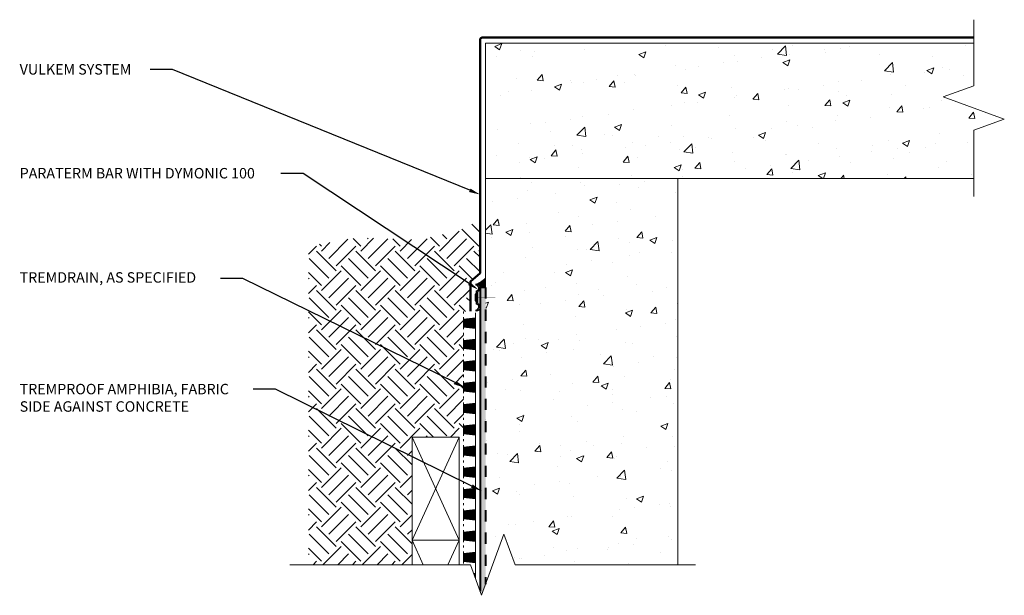
# Model space of a CAD drawing. Extents: x 0.65 to 9.49, y 0.79 to 5.95.
import ezdxf
from ezdxf import colors
from ezdxf.entities.mleader import LeaderData, LeaderLine
from ezdxf.math import Vec2, Vec3

# ---------------------------------------------------------------- set-up
doc = ezdxf.new("R2010")
doc.units = 0
doc.header["$MEASUREMENT"] = 0
doc.linetypes.add('HIDDEN2', pattern=[0.1875, 0.125, -0.0625])
for name, color, linetype, lineweight in [('1 - Framework', 7, 'Continuous', 15), ('1 - Framework Hatch', 252, 'Continuous', 9), ('2- Text', 7, 'Continuous', 13), ('DC - Vulkem - Base Coat', 3, 'Continuous', 50), ('Sealant Hatch', 134, 'Continuous', 5), ('Termination Bar', 7, 'Continuous', 25), ('TREMDrain Drainage Hatch', 7, 'Continuous', 5)]:
    doc.layers.add(name, color=color, linetype=linetype, lineweight=lineweight)
for name, color, linetype, lineweight, true_color in [('Amphibia', 7, 'Continuous', 40, 0x4b907b), ('Amphibia Fabric', 7, 'HIDDEN2', 40, 0xafa893), ('Amphibia Hatch', 7, 'Continuous', 9, 0xc7ddda)]:
    doc.layers.add(name, color=color, linetype=linetype, lineweight=lineweight, true_color=true_color)
doc.styles.add('2020Tremco', font='sanss___.ttf', dxfattribs={"height": 0.09375})
pattern_1 = [(49.99999999999999, (0.4853766672198816, 0.4987613680076777), (0.6455341643406781, -0.0564769214843356), [0.0675, -0.7424999999999999]), (355, (0.4853766672198816, 0.4987613680076777), (-0.1248762002517, 0.6769729203300107), [0.054, -0.594]), (100.45144446, (0.5391711801198815, 0.4940549584076777), (0.5206579620544007, 0.6204959918717664), [0.05736617279999996, -0.6310279007999993]), (46.18420000000001, (0.4853766672198816, 0.6787613680076776), (0.9605171976044151, -0.1489673527137689), [0.10125, -1.11375]), (96.63563549, (0.5654197377198816, 0.6663473917076776), (0.8411957511068054, 0.8767067406970954), [0.0860493078, -0.9465423839999998]), (351.1841639899999, (0.4853766672198816, 0.6787613680076776), (0.8411957505492957, 0.8767067402429911), [0.081, -0.8910000008999999]), (21, (0.5753766672198816, 0.6337613680076777), (0.5372163469066155, -0.3623570015988049), [0.0675, -0.7424999999999999]), (326.0000000000001, (0.5753766672198816, 0.6337613680076777), (0.2189837987294236, 0.6526350405421677), [0.054, -0.594]), (71.45144474, (0.6201446958198816, 0.6035649514076776), (0.7562001390569739, 0.2902780375257185), [0.05736617100000001, -0.6310279007999999]), (37.50000000000001, (0.4853766672198816, 0.4987613680076777), (0.0109438697855616, 0.2996044684481803), [0, -0.5868, 0, -0.603, 0, -0.59625]), (7.499999999999999, (0.4853766672198816, 0.4987613680076777), (0.2367625836979337, 0.3549705406941242), [0, -0.3438, 0, -0.5733, 0, -0.22725]), (327.5, (0.2846766672198816, 0.4987613680076777), (0.4804401925551681, -0.02029938456094178), [0, -0.225, 0, -0.702, 0, -0.9314999999999999]), (317.5, (0.1946766672198816, 0.4987613680076777), (0.5248675524081476, 0.09009448409908595), [0, -0.2925, 0, -0.4661999999999999, 0, -0.6615])]

msp = doc.modelspace()

# ---------------------------------------------------------------- hatches: boundary and pattern name
at = {"layer": '1 - Framework Hatch', "ltscale": 0.4}
h = msp.add_hatch(dxfattribs=at)
h.set_pattern_fill('AR-CONC', color=256, scale=0.09)
h.set_pattern_definition(pattern_1)
h.paths.add_polyline_path([(9.214188983080783, 4.525409622394116), (9.214188983080781, 4.957849039365278), (9.488936725026246, 5.05784903936528), (8.93944124113532, 5.257849039365279), (9.214188983080781, 5.357849039365278), (9.214188983080783, 5.740288456336431), (4.83368231129869, 5.740288456336431), (4.83368231129869, 4.525409622394116)])
h = msp.add_hatch(dxfattribs=at)
h.set_pattern_fill('AR-CONC', color=256, scale=0.09)
h.set_pattern_definition(pattern_1)
h.paths.add_polyline_path([(6.557097803727986, 4.525409622394116), (4.83368231129869, 4.525409622394116), (4.83368231129869, 3.54889014646732), (4.83368231129869, 0.8865429140611991), (4.997031388195774, 1.335340814324697), (5.097031388195772, 1.060593072379236), (6.557097803727986, 1.060593072379235)])
h = msp.add_hatch(dxfattribs=at)
h.set_pattern_fill('EARTH', color=256, angle=45)
h.set_pattern_definition([(45, (19.04748684528571, -27.37059726273335), (0, 0.3535533905932738), [0.25, -0.25]), (45, (18.98119558454948, -27.30430600199711), (0, 0.3535533905932738), [0.25, -0.25]), (45, (18.91490432381323, -27.23801474126087), (0, 0.3535533905932738), [0.25, -0.25]), (135, (18.91490432381323, -27.19382056743671), (-0.3535533905932737, 2.775557561562891e-17), [0.25, -0.25]), (135, (18.98119558454948, -27.12752930670047), (-0.3535533905932737, 2.775557561562891e-17), [0.25, -0.25]), (135, (19.04748684528571, -27.06123804596423), (-0.3535533905932737, 2.775557561562891e-17), [0.25, -0.25])])
h.paths.add_polyline_path([(3.242039454683864, 1.060593072379236), (4.172759279869014, 1.060593072379236), (4.172759279869014, 2.20449808905766), (4.595989003469738, 2.20449808905766), (4.635989003469736, 2.203735290270846), (4.63598900346968, 3.332583247584582), (4.743682311298685, 3.332583247584582), (4.743682311298686, 3.335693458612207), (4.697162007005618, 3.335693458612203), (4.697162007005618, 3.602763985593176), (4.78368231129869, 3.676433648517632), (4.78368231129869, 4.14964182820894), (4.585235891981499, 4.055404030880341), (4.24231970329801, 3.97626342142806), (3.674464587063442, 3.993252977967787), (3.242039454683864, 3.919271170121844)])
at = {"layer": 'Amphibia Hatch', "transparency": 33554687}
h = msp.add_hatch(color=256, dxfattribs=at)
h.dxf.hatch_style = 1
h.paths.add_polyline_path([(4.797031388195774, 0.7858453304337722), (4.83368231129869, 0.8865429140611969), (4.83368231129869, 3.54889014646732), (4.783682311298685, 3.54889014646732), (4.783682311298685, 0.8225216177790864)])
at = {"layer": 'Sealant Hatch', "lineweight": -3, "ltscale": 0.125}
h = msp.add_hatch(color=134, dxfattribs=at)
h.dxf.hatch_style = 1
edge = h.paths.add_edge_path()
edge.add_line((4.833682311298689, 3.548890146467325), (4.83368231129869, 3.639462484350943))
edge.add_arc((4.619065104370817, 3.857745907723745), 0.3061179485572036, 294.73714876658005, 314.51477615748274, ccw=False)
edge.add_arc((4.747162007005616, 3.542672424951633), 0.03704581874523516, 9.662179363965606, 89.99999999999858, ccw=False)
edge.add_line((4.783682311298682, 3.548890146467324), (4.833682311298689, 3.548890146467325))
at = {"layer": 'Termination Bar'}
msp.add_hatch(color=256, dxfattribs=at).paths.add_polyline_path([(4.737972269080416, 3.427741679485115), (4.752616530668147, 3.427741679485115), (4.752616530668147, 3.487670022823957), (4.737972269080416, 3.487670022823957)])
at = {"layer": 'TREMDrain Drainage Hatch', "lineweight": 0, "true_color": 0x2e2e2e}
h = msp.add_hatch(color=250, dxfattribs=at)
h.dxf.hatch_style = 1
h.paths.add_polyline_path([(4.63598900346974, 3.262036587701951), (4.63598900346974, 3.19024104914933), (4.743682311298686, 3.178394785288157), (4.743682311298686, 3.273882851563153)])
h = msp.add_hatch(color=250, dxfattribs=at)
h.dxf.hatch_style = 1
h.paths.add_polyline_path([(4.63598900346974, 3.071060455151967), (4.63598900346974, 2.999264916599346), (4.743682311298686, 2.987418652738173), (4.743682311298686, 3.082906719013168)])
h = msp.add_hatch(color=250, dxfattribs=at)
h.dxf.hatch_style = 1
h.paths.add_polyline_path([(4.63598900346974, 2.880084322601983), (4.63598900346974, 2.808288784049362), (4.743682311298686, 2.796442520188188), (4.743682311298686, 2.891930586463184)])
h = msp.add_hatch(color=250, dxfattribs=at)
h.dxf.hatch_style = 1
h.paths.add_polyline_path([(4.63598900346974, 2.689108190051998), (4.63598900346974, 2.617312651499377), (4.743682311298686, 2.605466387638204), (4.743682311298686, 2.7009544539132)])
h = msp.add_hatch(color=250, dxfattribs=at)
h.dxf.hatch_style = 1
h.paths.add_polyline_path([(4.63598900346974, 2.498132057502014), (4.63598900346974, 2.426336518949393), (4.743682311298686, 2.41449025508822), (4.743682311298686, 2.509978321363215)])
h = msp.add_hatch(color=250, dxfattribs=at)
h.dxf.hatch_style = 1
h.paths.add_polyline_path([(4.63598900346974, 2.307155924952029), (4.63598900346974, 2.235360386399408), (4.743682311298686, 2.223514122538235), (4.743682311298686, 2.319002188813231)])
h = msp.add_hatch(color=250, dxfattribs=at)
h.dxf.hatch_style = 1
h.paths.add_polyline_path([(4.63598900346974, 2.116179792402045), (4.63598900346974, 2.044384253849424), (4.743682311298686, 2.032537989988251), (4.743682311298686, 2.128026056263247)])
h = msp.add_hatch(color=250, dxfattribs=at)
h.dxf.hatch_style = 1
h.paths.add_polyline_path([(4.63598900346974, 1.925203659852061), (4.63598900346974, 1.85340812129944), (4.743682311298686, 1.841561857438267), (4.743682311298686, 1.937049923713262)])
h = msp.add_hatch(color=250, dxfattribs=at)
h.dxf.hatch_style = 1
h.paths.add_polyline_path([(4.63598900346974, 1.734227527302076), (4.63598900346974, 1.662431988749455), (4.743682311298686, 1.650585724888282), (4.743682311298686, 1.746073791163278)])
h = msp.add_hatch(color=250, dxfattribs=at)
h.dxf.hatch_style = 1
h.paths.add_polyline_path([(4.63598900346974, 1.543251394752092), (4.63598900346974, 1.471455856199471), (4.743682311298686, 1.459609592338305), (4.743682311298686, 1.555097658613294)])
h = msp.add_hatch(color=250, dxfattribs=at)
h.dxf.hatch_style = 1
h.paths.add_polyline_path([(4.63598900346974, 1.352275262202108), (4.63598900346974, 1.280479723649487), (4.743682311298686, 1.268633459788314), (4.743682311298686, 1.364121526063309)])
h = msp.add_hatch(color=250, dxfattribs=at)
h.dxf.hatch_style = 1
h.paths.add_polyline_path([(4.63598900346974, 1.161299129652123), (4.63598900346974, 1.089503591099502), (4.743682311298686, 1.077657327238333), (4.743682311298686, 1.173145393513325)])
h = msp.add_hatch(color=250, dxfattribs=at)
h.dxf.hatch_style = 1
h.paths.add_polyline_path([(4.726272358706459, 0.9802541661781929), (4.743682311298686, 0.9324207145572676), (4.743682311298686, 0.9821692609633406)])

# ---------------------------------------------------------------- linework, layer by layer
at = {"lineweight": -3, "ltscale": 0.125}
msp.add_line((4.783682311298685, 3.548890146467324), (4.83368231129869, 3.548890146467324), dxfattribs=at)
at = {"lineweight": 0}
msp.add_line((4.83368231129869, 3.548890146467324), (4.783682311298678, 3.548890146467324), dxfattribs=at)
at = {"layer": '1 - Framework', "ltscale": 0.4}
for p, q in [((9.214188983080783, 5.740288456336431), (4.83368231129869, 5.740288456336431)), ((4.83368231129869, 5.740288456336431), (4.83368231129869, 4.525409622394116)), ((4.83368231129869, 3.54889014646732), (4.83368231129869, 5.387591577756988)), ((4.83368231129869, 4.525409622394116), (9.214188983080783, 4.525409622394116)), ((6.557097803727986, 1.060593072379236), (6.557097803727986, 4.525409622394116)), ((4.172759279869014, 1.280302267975125), (4.595989003469741, 2.20449808905766)), ((4.172759279869014, 2.20449808905766), (4.595989003469741, 1.280302267975125)), ((4.172759279869014, 1.280302267975125), (4.273373738410569, 1.060593072379236)), ((4.495374544928187, 1.060593072379236), (4.595989003469741, 1.280302267975125))]:
    msp.add_line(p, q, dxfattribs=at)
at = {"layer": '1 - Framework', "linetype": 'Continuous', "ltscale": 0.4}
for points in [[(9.214188983080783, 4.365409622394116), (9.214188983080781, 4.957849039365278), (9.488936725026246, 5.05784903936528), (8.93944124113532, 5.257849039365279), (9.214188983080781, 5.357849039365278), (9.214188983080783, 5.950288456336431)], [(6.717097803727986, 1.060593072379236), (5.097031388195772, 1.060593072379236), (4.997031388195774, 1.335340814324697), (4.797031388195775, 0.7858453304337711), (4.697031388195773, 1.060593072379236), (3.076964972663619, 1.060593072379236)]]:
    msp.add_lwpolyline(points, dxfattribs=at)
at = {"layer": '1 - Framework', "ltscale": 0.4}
msp.add_lwpolyline([(4.172759279869014, 2.20449808905766), (4.595989003469741, 2.20449808905766), (4.595989003469741, 1.280302267975125), (4.172759279869014, 1.280302267975125)], close=True, dxfattribs=at)
msp.add_lwpolyline([(4.172759279869014, 1.060593072379236), (4.172759279869014, 1.280302267975125), (4.595989003469741, 1.280302267975125), (4.595989003469741, 1.060593072379236)], dxfattribs=at)
at = {"layer": 'Amphibia', "ltscale": 0.4}
msp.add_line((4.783682311298685, 3.54889014646732), (4.783682311298685, 0.8225216177790875), dxfattribs=at)
at = {"layer": 'Amphibia Fabric', "ltscale": 0.8}
msp.add_line((4.83368231129869, 3.54889014646732), (4.83368231129869, 0.8865429140611982), dxfattribs=at)
at = {"layer": 'DC - Vulkem - Base Coat', "ltscale": 0.125}
msp.add_lwpolyline([(4.697162007005616, 3.335693458612203), (4.697162007005618, 3.60276398559318), (4.78368231129869, 3.676433648517632), (4.78368231129869, 5.770288456336432, -0.4142135623730826), (4.803682311298689, 5.790288456336431), (9.214188983080783, 5.790288456336431)], format="xyb", dxfattribs=at)
at = {"layer": 'Termination Bar'}
msp.add_lwpolyline([(4.759421046727436, 3.457705851154534), (4.759421046727436, 3.407697947692617, -0.8441358259820964), (4.747162007005617, 3.335693458612203), (4.747162007005617, 3.346868489808264, 0.8985808053959812), (4.752616530668147, 3.397777507815695), (4.752616530668147, 3.457705851154534), (4.752616530668147, 3.517634194493377, 0.8985808053959812), (4.747162007005617, 3.568543212500808), (4.747162007005617, 3.579718243696869, -0.8441358259820964), (4.759421046727436, 3.507713754616455)], format="xyb", close=True, dxfattribs=at)
msp.add_lwpolyline([(4.752616530668147, 3.427741679485115), (4.752616530668147, 3.487670022823957), (4.737972269080416, 3.487670022823957), (4.737972269080416, 3.427741679485115)], close=True, dxfattribs=at)
at = {"layer": 'Termination Bar', "const_width": 0.003067096060434376}
msp.add_lwpolyline([(4.752616530668147, 3.457705851154534), (4.91994042173733, 3.457705851154538)], dxfattribs=at)
at = {"layer": 'TREMDrain Drainage Hatch', "lineweight": 0}
for p, q in [((4.63598900346968, 3.314634362946416), (4.63598900346968, 3.332583247584582)), ((4.63598900346974, 3.262036587701958), (4.63598900346974, 3.279985472340117)), ((4.63598900346974, 3.262036587701951), (4.743682311298686, 3.273882851563153)), ((4.743682311298686, 3.273882851563153), (4.743682311298686, 3.320456636281138)), ((4.743682311298686, 3.178394785288157), (4.743682311298686, 3.273882851563153)), ((4.63598900346974, 3.172292164511171), (4.63598900346974, 3.19024104914933)), ((4.743682311298686, 3.178394785288157), (4.63598900346974, 3.19024104914933)), ((4.63598900346968, 3.123658230396432), (4.63598900346968, 3.141607115034597)), ((4.743682311298686, 3.082906719013168), (4.743682311298686, 3.178394785288157)), ((4.63598900346974, 3.071060455151974), (4.63598900346974, 3.089009339790133)), ((4.63598900346974, 3.071060455151967), (4.743682311298686, 3.082906719013168)), ((4.743682311298686, 2.987418652738173), (4.743682311298686, 3.082906719013168)), ((4.63598900346974, 2.981316031961187), (4.63598900346974, 2.999264916599346)), ((4.743682311298686, 2.987418652738173), (4.63598900346974, 2.999264916599346)), ((4.63598900346968, 2.932682097846447), (4.63598900346968, 2.950630982484613)), ((4.743682311298686, 2.891930586463184), (4.743682311298686, 2.987418652738173)), ((4.63598900346974, 2.88008432260199), (4.63598900346974, 2.898033207240148)), ((4.63598900346974, 2.880084322601983), (4.743682311298686, 2.891930586463184)), ((4.743682311298686, 2.796442520188188), (4.743682311298686, 2.891930586463184)), ((4.63598900346974, 2.790339899411203), (4.63598900346974, 2.808288784049362)), ((4.743682311298686, 2.796442520188188), (4.63598900346974, 2.808288784049362)), ((4.63598900346968, 2.741705965296463), (4.63598900346968, 2.759654849934629)), ((4.743682311298686, 2.7009544539132), (4.743682311298686, 2.796442520188188)), ((4.63598900346974, 2.689108190052005), (4.63598900346974, 2.707057074690164)), ((4.63598900346974, 2.689108190051998), (4.743682311298686, 2.7009544539132)), ((4.743682311298686, 2.605466387638204), (4.743682311298686, 2.7009544539132)), ((4.63598900346974, 2.599363766861218), (4.63598900346974, 2.617312651499377)), ((4.743682311298686, 2.605466387638204), (4.63598900346974, 2.617312651499377)), ((4.63598900346968, 2.550729832746478), (4.63598900346968, 2.568678717384644)), ((4.743682311298686, 2.509978321363215), (4.743682311298686, 2.605466387638204)), ((4.63598900346974, 2.498132057502021), (4.63598900346974, 2.51608094214018)), ((4.63598900346974, 2.498132057502014), (4.743682311298686, 2.509978321363215)), ((4.743682311298686, 2.41449025508822), (4.743682311298686, 2.509978321363215)), ((4.63598900346974, 2.408387634311234), (4.63598900346974, 2.426336518949393)), ((4.743682311298686, 2.41449025508822), (4.63598900346974, 2.426336518949393)), ((4.743682311298686, 2.319002188813231), (4.743682311298686, 2.41449025508822)), ((4.63598900346968, 2.359753700196494), (4.63598900346968, 2.37770258483466)), ((4.63598900346974, 2.307155924952037), (4.63598900346974, 2.325104809590195)), ((4.63598900346974, 2.307155924952029), (4.743682311298686, 2.319002188813231)), ((4.743682311298686, 2.223514122538235), (4.743682311298686, 2.319002188813231)), ((4.63598900346974, 2.21741150176125), (4.63598900346974, 2.235360386399408)), ((4.743682311298686, 2.223514122538235), (4.63598900346974, 2.235360386399408)), ((4.743682311298686, 2.128026056263247), (4.743682311298686, 2.223514122538235)), ((4.63598900346968, 2.16877756764651), (4.63598900346968, 2.186726452284676)), ((4.63598900346974, 2.116179792402052), (4.63598900346974, 2.134128677040211)), ((4.63598900346974, 2.116179792402045), (4.743682311298686, 2.128026056263247)), ((4.743682311298686, 2.032537989988251), (4.743682311298686, 2.128026056263247)), ((4.63598900346974, 2.026435369211265), (4.63598900346974, 2.044384253849424)), ((4.743682311298686, 2.032537989988251), (4.63598900346974, 2.044384253849424)), ((4.63598900346968, 1.977801435096525), (4.63598900346968, 1.995750319734691)), ((4.743682311298686, 1.937049923713262), (4.743682311298686, 2.032537989988251)), ((4.63598900346974, 1.925203659852068), (4.63598900346974, 1.943152544490227)), ((4.63598900346974, 1.925203659852061), (4.743682311298686, 1.937049923713262)), ((4.743682311298686, 1.841561857438267), (4.743682311298686, 1.937049923713262)), ((4.63598900346974, 1.835459236661281), (4.63598900346974, 1.85340812129944)), ((4.743682311298686, 1.841561857438267), (4.63598900346974, 1.85340812129944)), ((4.63598900346968, 1.786825302546541), (4.63598900346968, 1.804774187184707)), ((4.743682311298686, 1.746073791163278), (4.743682311298686, 1.841561857438267)), ((4.63598900346974, 1.734227527302084), (4.63598900346974, 1.752176411940242)), ((4.63598900346974, 1.734227527302076), (4.743682311298686, 1.746073791163278)), ((4.743682311298686, 1.650585724888282), (4.743682311298686, 1.746073791163278)), ((4.63598900346974, 1.644483104111297), (4.63598900346974, 1.662431988749455)), ((4.743682311298686, 1.650585724888282), (4.63598900346974, 1.662431988749455)), ((4.63598900346968, 1.595849169996557), (4.63598900346968, 1.613798054634723)), ((4.743682311298686, 1.555097658613294), (4.743682311298686, 1.650585724888282)), ((4.63598900346974, 1.543251394752099), (4.63598900346974, 1.561200279390258)), ((4.63598900346974, 1.543251394752092), (4.743682311298686, 1.555097658613294)), ((4.743682311298686, 1.459609592338305), (4.743682311298686, 1.555097658613294)), ((4.63598900346974, 1.453506971561305), (4.63598900346974, 1.471455856199471)), ((4.743682311298686, 1.459609592338305), (4.63598900346974, 1.471455856199471)), ((4.63598900346968, 1.404873037446572), (4.63598900346968, 1.422821922084731)), ((4.743682311298686, 1.364121526063309), (4.743682311298686, 1.459609592338305)), ((4.63598900346974, 1.352275262202108), (4.63598900346974, 1.370224146840266)), ((4.63598900346974, 1.352275262202108), (4.743682311298686, 1.364121526063309)), ((4.743682311298686, 1.268633459788314), (4.743682311298686, 1.364121526063309)), ((4.63598900346974, 1.262530839011328), (4.63598900346974, 1.280479723649487)), ((4.743682311298686, 1.268633459788314), (4.63598900346974, 1.280479723649487)), ((4.743682311298686, 1.173145393513325), (4.743682311298686, 1.268633459788314)), ((4.63598900346968, 1.213896904896588), (4.63598900346968, 1.231845789534754)), ((4.63598900346974, 1.16129912965213), (4.63598900346974, 1.179248014290289)), ((4.63598900346974, 1.161299129652123), (4.743682311298686, 1.173145393513325)), ((4.743682311298686, 1.077657327238333), (4.743682311298686, 1.173145393513325)), ((4.63598900346974, 1.07155470646134), (4.63598900346974, 1.089503591099502)), ((4.743682311298686, 1.077657327238333), (4.63598900346974, 1.089503591099502)), ((4.743682311298686, 0.9821692609633406), (4.743682311298686, 1.077657327238333)), ((4.726272358706457, 0.9802541661781925), (4.743682311298686, 0.9821692609633406)), ((4.743682311298686, 0.9324207145572694), (4.743682311298686, 0.9821692609633406))]:
    msp.add_line(p, q, dxfattribs=at)
for points in [[(4.63598900346974, 3.19024104914933), (4.63598900346974, 3.262036587701951)], [(4.63598900346974, 2.999264916599346), (4.63598900346974, 3.071060455151967)], [(4.63598900346974, 2.808288784049362), (4.63598900346974, 2.880084322601983)], [(4.63598900346974, 2.617312651499377), (4.63598900346974, 2.689108190051998)], [(4.63598900346974, 2.426336518949393), (4.63598900346974, 2.498132057502014)], [(4.63598900346974, 2.235360386399408), (4.63598900346974, 2.307155924952029)], [(4.63598900346974, 2.044384253849424), (4.63598900346974, 2.116179792402045)], [(4.63598900346974, 1.85340812129944), (4.63598900346974, 1.925203659852061)], [(4.63598900346974, 1.662431988749455), (4.63598900346974, 1.734227527302076)], [(4.63598900346974, 1.471455856199471), (4.63598900346974, 1.543251394752092)], [(4.63598900346974, 1.280479723649487), (4.63598900346974, 1.352275262202108)], [(4.63598900346974, 1.089503591099502), (4.63598900346974, 1.161299129652123)]]:
    msp.add_lwpolyline(points, dxfattribs=at)

# ---------------------------------------------------------------- leaders
at = {"layer": '2- Text', "ltscale": 0.4}
ml = msp.add_multileader_mtext('Standard', dxfattribs=at)
ml.set_content('VULKEM SYSTEM', color=256, style='2020Tremco')
ml.set_leader_properties()
ml.build(insert=Vec2(0, 0))
ml.multileader.update_dxf_attribs({"dogleg_length": 0.2, "arrow_head_size": 0.1})
ctx = ml.context
ctx.base_point, ctx.char_height, ctx.arrow_head_size, ctx.landing_gap_size, ctx.plane_origin = Vec3(0.5612042324463467, 5.50346786538354), 0.09375, 0.1, 0.09, Vec3(4.767961075179006, 4.69700222493776)
notes = []
notes.append((ctx, [(0, (1, 1, 0), (2.021451146026594, 5.50346786538354), (-1, 0), 0.2, [(0, [(4.78368231129869, 4.381811887793686)], 0, [])])]))
ctx.mtext.insert, ctx.mtext.width, ctx.mtext.flow_direction = Vec3(0.6512042324463465, 5.551757474437037), 2.408391578021067, 5
ml = msp.add_multileader_mtext('Standard', dxfattribs=at)
ml.set_content('PARATERM BAR WITH DYMONIC 100', color=256, style='2020Tremco')
ml.set_leader_properties()
ml.build(insert=Vec2(0, 0))
ml.multileader.update_dxf_attribs({"dogleg_length": 0.2, "arrow_head_size": 0.1})
ctx = ml.context
ctx.base_point, ctx.char_height, ctx.arrow_head_size, ctx.landing_gap_size, ctx.plane_origin = Vec3(0.5612042324463465, 4.571512192242208), 0.09375, 0.1, 0.09, Vec3(4.767961075179006, 3.527621119859765)
notes.append((ctx, [(0, (1, 1, 0), (3.195576660429886, 4.571512192242208), (-1, 0), 0.2, [(0, [(4.767961075179006, 3.527621119859765)], 0, [])])]))
ctx.mtext.insert, ctx.mtext.width, ctx.mtext.flow_direction = Vec3(0.6512042324463466, 4.619801801295706), 2.408391578021067, 5
ml = msp.add_multileader_mtext('Standard', dxfattribs=at)
ml.set_content('TREMDRAIN, AS SPECIFIED', color=256, style='2020Tremco')
ml.set_leader_properties()
ml.build(insert=Vec2(0, 0))
ml.multileader.update_dxf_attribs({"dogleg_length": 0.2, "arrow_head_size": 0.1})
ctx = ml.context
ctx.base_point, ctx.char_height, ctx.arrow_head_size, ctx.landing_gap_size, ctx.plane_origin = Vec3(0.5612042324463464, 3.628102167221043), 0.09375, 0.1, 0.09, Vec3(4.654917248852387, 2.646639290669187)
notes.append((ctx, [(0, (1, 1, 0), (2.653524191294084, 3.628102167221043), (-1, 0), 0.2, [(0, [(4.654917248852387, 2.646639290669187)], 0, [])])]))
ctx.mtext.insert, ctx.mtext.width, ctx.mtext.flow_direction = Vec3(0.6512042324463465, 3.684750829772483), 2.196291892500135, 5
ml = msp.add_multileader_mtext('Standard', dxfattribs=at)
ml.set_content('TREMPROOF AMPHIBIA, FABRIC SIDE AGAINST CONCRETE', color=256, style='2020Tremco')
ml.set_leader_properties()
ml.build(insert=Vec2(0, 0))
ml.multileader.update_dxf_attribs({"dogleg_length": 0.2, "arrow_head_size": 0.1})
ctx = ml.context
ctx.base_point, ctx.char_height, ctx.arrow_head_size, ctx.landing_gap_size, ctx.plane_origin = Vec3(0.5612042324463464, 2.634756897641912), 0.09375, 0.1, 0.09, Vec3(4.783682311298685, 1.610957153310183)
notes.append((ctx, [(0, (1, 1, 0), (2.947891475244701, 2.634756897641912), (-1, 0), 0.2, [(0, [(4.79925665171838, 1.721548369595709)], 0, [])])]))
ctx.mtext.insert, ctx.mtext.width, ctx.mtext.flow_direction = Vec3(0.6512042324463465, 2.68304650669541), 2.098920847608573, 5
for ctx, leaders in notes:
    for number, flags, end, landing, length, lines in leaders:
        leader = LeaderData()
        leader.index, (leader.has_last_leader_line, leader.has_dogleg_vector, leader.attachment_direction) = number, flags
        leader.last_leader_point, leader.dogleg_vector, leader.dogleg_length = Vec3(end), Vec3(landing), length
        for number, points, colour, breaks in lines:
            line = LeaderLine()
            line.index, line.vertices, line.color, line.breaks = number, Vec3.list(points), colors.encode_raw_color(colour), breaks
            leader.lines.append(line)
        ctx.leaders.append(leader)

doc.saveas('drawing.dxf')
